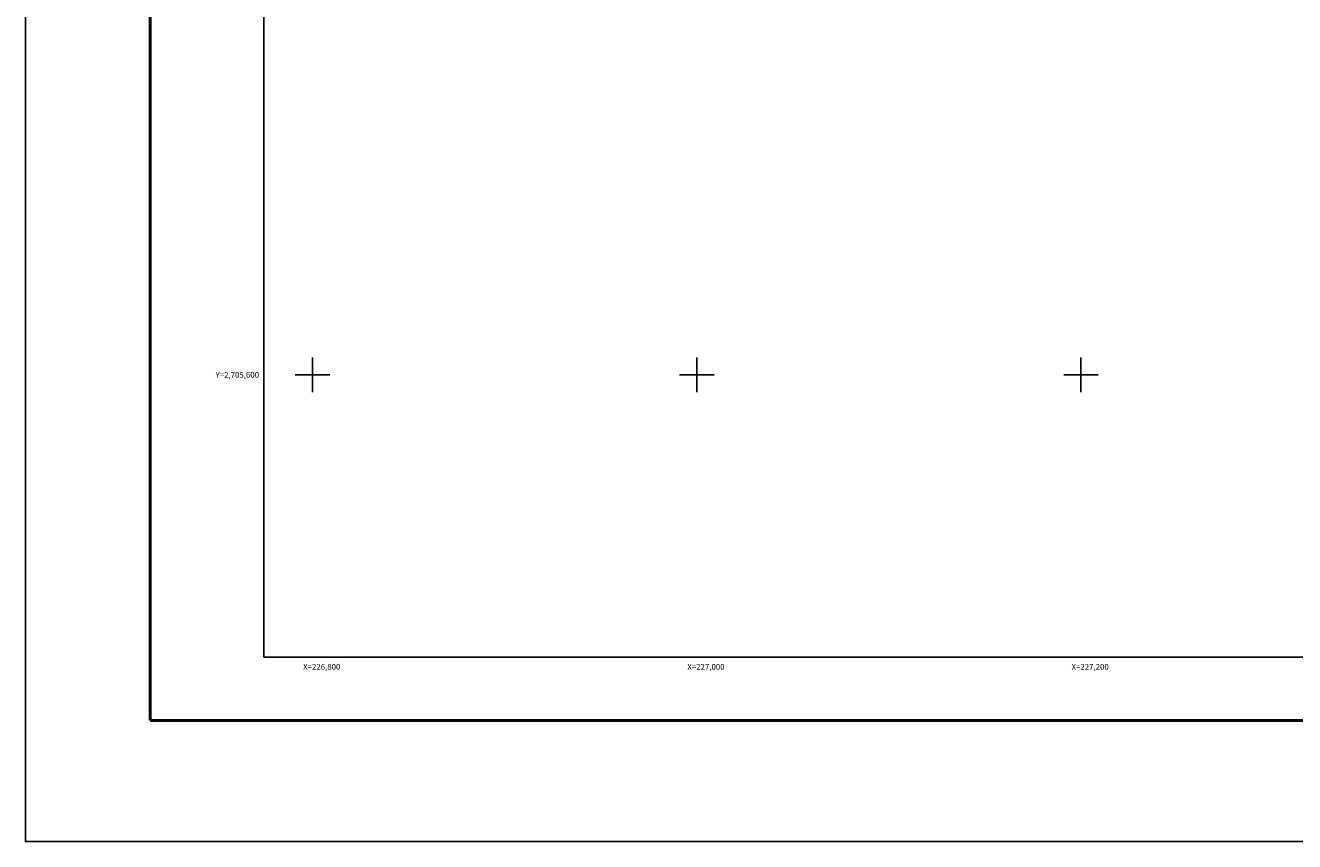
# Model space of a CAD drawing. Units: millimetres. Extents: x 226650 to 229050, y 2705357 to 2707157.
# Drawn here: x 226650 to 227311, y 2705357 to 2705782 of the extents above; entities that cross this region are included whole.
import ezdxf
from ezdxf.enums import TextEntityAlignment as Align

# ---------------------------------------------------------------- set-up
doc = ezdxf.new("R2010")
doc.units = ezdxf.units.MM
for name, color, linetype in [('Cuadricula', 7, 'Continuous'), ('CVL_RET_TX', 2, 'Continuous'), ('CVL_RETUTM', 8, 'Continuous'), ('MARGEN', 7, 'Continuous')]:
    doc.layers.add(name, color=color, linetype=linetype)
doc.styles.add('MONOTXT4', font='MONOTXT4.shx')

msp = doc.modelspace()

# ---------------------------------------------------------------- linework, layer by layer
msp.add_line((226715.45, 2705419.98), (228967.3, 2705419.98))
at = {"layer": 'Cuadricula', "color": 7, "linetype": 'Continuous'}
msp.add_lwpolyline([(226774.69, 2707053.01), (228574.69, 2707053.01), (228574.69, 2705453.01), (226774.69, 2705453.01)], close=True, dxfattribs=at)
at = {"layer": 'CVL_RETUTM', "color": 8, "linetype": 'Continuous'}
for p, q in [((226800, 2705609), (226800, 2705591)), ((227000, 2705609), (227000, 2705591)), ((227200, 2705609), (227200, 2705591)), ((226791, 2705600), (226809, 2705600)), ((226991, 2705600), (227009, 2705600)), ((227191, 2705600), (227209, 2705600))]:
    msp.add_line(p, q, dxfattribs=at)
at = {"layer": 'MARGEN', "color": 255, "linetype": 'Continuous', "elevation": 2.32}
msp.add_lwpolyline([(226650.49, 2707156.89), (229050.49, 2707156.89), (229050.49, 2705356.89), (226650.49, 2705356.89)], close=True, dxfattribs=at)
at = {"layer": 'MARGEN', "color": 7, "linetype": 'Continuous', "const_width": 1.6}
for points in [[(226715.45, 2705419.98), (226715.45, 2707081.29)], [(226715.45, 2705419.98), (228967.3, 2705419.98)]]:
    msp.add_lwpolyline(points, dxfattribs=at)
at = {"layer": 'MARGEN', "color": 7, "linetype": 'Continuous'}
msp.add_lwpolyline([(226774.69, 2707053.01), (228574.69, 2707053.01), (228574.69, 2705453.01), (226774.69, 2705453.01)], close=True, dxfattribs=at)
msp.add_lwpolyline([(226774.69, 2707053.01), (228574.69, 2707053.01), (228574.69, 2705453.01), (226774.69, 2705453.01)], close=True, dxfattribs=at)

# ---------------------------------------------------------------- texts
at = {"layer": 'CVL_RET_TX', "color": 0, "style": 'MONOTXT4'}
for s, p in [('Y=2,705,600', (226772.13, 2705600)), ('X=226,800', (226814.46, 2705447.94)), ('X=227,000', (227014.46, 2705447.94)), ('X=227,200', (227214.46, 2705447.94))]:
    msp.add_text(s, height=3, dxfattribs=at).set_placement(p, align=Align.MIDDLE_RIGHT)

doc.saveas('drawing.dxf')
